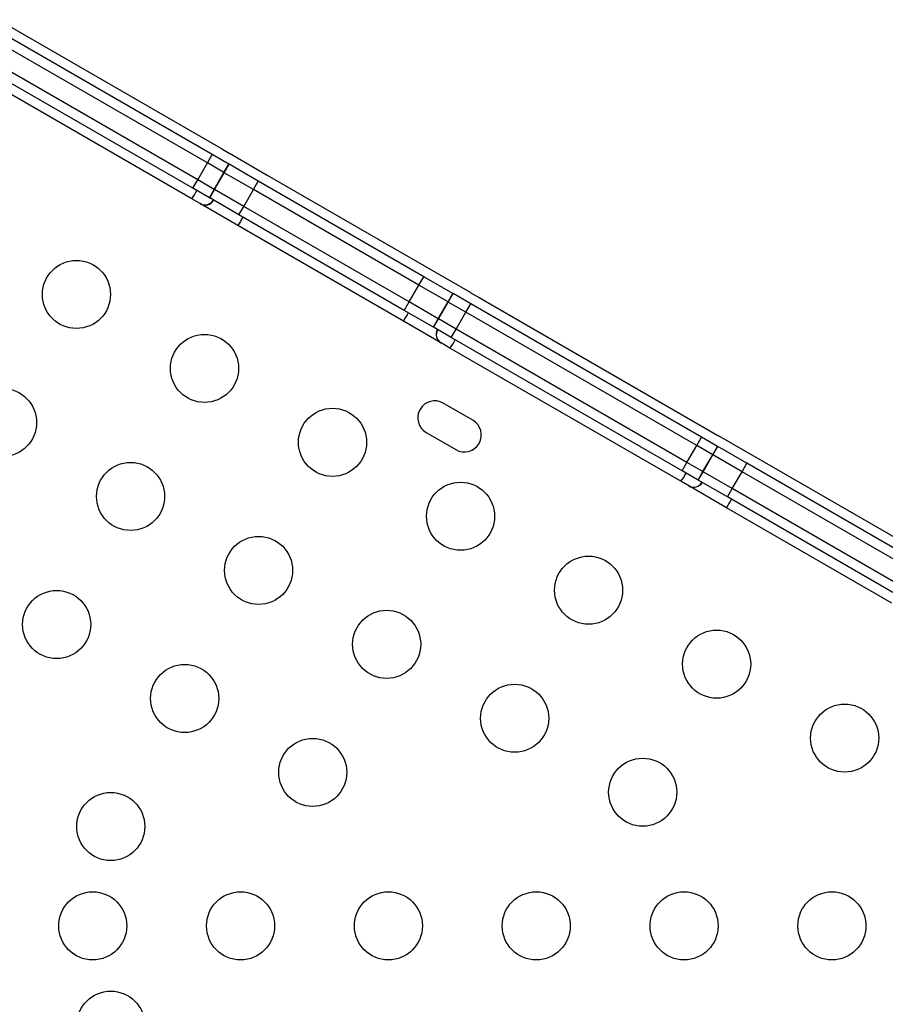
# Model space of a CAD drawing. Extents: x -118 to 920, y -16 to 684.
# Drawn here: x 353 to 364, y 351 to 363 of the extents above; entities that cross this region are included whole.
import ezdxf

# ---------------------------------------------------------------- set-up
doc = ezdxf.new("R2010")
doc.units = 0
doc.header["$LTSCALE"] = 0.125
doc.header["$MEASUREMENT"] = 0
doc.layers.add('CONTOUR', color=7, linetype='CONTINUOUS')

msp = doc.modelspace()

# ---------------------------------------------------------------- linework, layer by layer
at = {"layer": 'CONTOUR'}
for p, q in [((355.51486, 361.57879), (352.6509, 363.23231)), ((352.76325, 363.31178), (355.62518, 361.65944)), ((355.45236, 361.47054), (352.5884, 363.12405)), ((355.32736, 361.25403), (352.4634, 362.90755)), ((355.26486, 361.14578), (352.4009, 362.79929)), ((355.25018, 361.00992), (352.38825, 362.66226)), ((355.45236, 361.47054), (355.51486, 361.57879)), ((355.72705, 361.45629), (355.51486, 361.57879)), ((355.62518, 361.65944), (355.73201, 361.59776)), ((355.73201, 361.59776), (355.73631, 361.59528)), ((355.73631, 361.59528), (356.21996, 361.31604)), ((355.32736, 361.25403), (355.45236, 361.47054)), ((355.66455, 361.34804), (355.45236, 361.47054)), ((355.66455, 361.34804), (355.72705, 361.45629)), ((355.66885, 361.34555), (355.73135, 361.45381)), ((355.73135, 361.45381), (355.72705, 361.45629)), ((356.10663, 361.23714), (355.73135, 361.45381)), ((355.53955, 361.13153), (355.66455, 361.34804)), ((355.54385, 361.12905), (355.66885, 361.34555)), ((355.66885, 361.34555), (355.66455, 361.34804)), ((356.04413, 361.12889), (355.66885, 361.34555)), ((356.21996, 361.31604), (358.34614, 360.08849)), ((355.26486, 361.14578), (355.32736, 361.25403)), ((355.53955, 361.13153), (355.32736, 361.25403)), ((356.04413, 361.12889), (356.10663, 361.23714)), ((358.23255, 360.00974), (356.10663, 361.23714)), ((355.47705, 361.02328), (355.26486, 361.14578)), ((355.47705, 361.02328), (355.53955, 361.13153)), ((355.48135, 361.02079), (355.54385, 361.12905)), ((355.54385, 361.12905), (355.53955, 361.13153)), ((355.91913, 360.91238), (355.54385, 361.12905)), ((355.91913, 360.91238), (356.04413, 361.12889)), ((358.17005, 359.90149), (356.04413, 361.12889)), ((355.35701, 360.94824), (355.25018, 361.00992)), ((355.36131, 360.94576), (355.35701, 360.94824)), ((355.84507, 360.66646), (355.36131, 360.94576)), ((355.48135, 361.02079), (355.47705, 361.02328)), ((355.85663, 360.80413), (355.48135, 361.02079)), ((355.85663, 360.80413), (355.91913, 360.91238)), ((357.98255, 359.57673), (355.85663, 360.80413)), ((358.04505, 359.68498), (355.91913, 360.91238)), ((357.97088, 359.43913), (355.84507, 360.66646)), ((358.34614, 360.08849), (358.82844, 359.81004)), ((358.17005, 359.90149), (358.23255, 360.00974)), ((358.60699, 359.79356), (358.23255, 360.00974)), ((358.04505, 359.68498), (358.17005, 359.90149)), ((358.54449, 359.6853), (358.17005, 359.90149)), ((358.54449, 359.6853), (358.60699, 359.79356)), ((358.54693, 359.6839), (358.60943, 359.79215)), ((358.60943, 359.79215), (358.60699, 359.79356)), ((358.83587, 359.66141), (358.60943, 359.79215)), ((358.82844, 359.81004), (358.83088, 359.80863)), ((358.83088, 359.80863), (358.94467, 359.74293)), ((357.98255, 359.57673), (358.04505, 359.68498)), ((358.41949, 359.4688), (358.04505, 359.68498)), ((358.41949, 359.4688), (358.54449, 359.6853)), ((358.42193, 359.46739), (358.54693, 359.6839)), ((358.54693, 359.6839), (358.54449, 359.6853)), ((358.77337, 359.55316), (358.54693, 359.6839)), ((358.94467, 359.74293), (361.90995, 358.03093)), ((358.35699, 359.36054), (357.98255, 359.57673)), ((358.64837, 359.33665), (358.77337, 359.55316)), ((358.77337, 359.55316), (358.83587, 359.66141)), ((361.74073, 357.83995), (358.77337, 359.55316)), ((361.80323, 357.9482), (358.83587, 359.66141)), ((358.45344, 359.16052), (357.97088, 359.43913)), ((358.35699, 359.36054), (358.41949, 359.4688)), ((358.35943, 359.35914), (358.42193, 359.46739)), ((358.42193, 359.46739), (358.41949, 359.4688)), ((358.64837, 359.33665), (358.42193, 359.46739)), ((358.35943, 359.35914), (358.35699, 359.36054)), ((358.58587, 359.2284), (358.35943, 359.35914)), ((358.58587, 359.2284), (358.64837, 359.33665)), ((361.61573, 357.62344), (358.64837, 359.33665)), ((358.45588, 359.15911), (358.45344, 359.16052)), ((358.56967, 359.09341), (358.45588, 359.15911)), ((361.55323, 357.51519), (358.58587, 359.2284)), ((361.53495, 357.38141), (358.56967, 359.09341)), ((358.86285, 358.16637), (358.48396, 358.38512)), ((361.90995, 358.03093), (362.0132, 357.97131)), ((358.26521, 358.00624), (358.6441, 357.78749)), ((361.74073, 357.83995), (361.80323, 357.9482)), ((362.00824, 357.82984), (361.80323, 357.9482)), ((362.0132, 357.97131), (362.01499, 357.97028)), ((362.01499, 357.97028), (362.49865, 357.69104)), ((361.61573, 357.62344), (361.74073, 357.83995)), ((361.94574, 357.72159), (361.74073, 357.83995)), ((361.94574, 357.72159), (362.00824, 357.82984)), ((361.94753, 357.72055), (362.01003, 357.82881)), ((362.01003, 357.82881), (362.00824, 357.82984)), ((362.38531, 357.61214), (362.01003, 357.82881)), ((361.82074, 357.50508), (361.94574, 357.72159)), ((361.82253, 357.50405), (361.94753, 357.72055)), ((361.94753, 357.72055), (361.94574, 357.72159)), ((362.32281, 357.50389), (361.94753, 357.72055)), ((362.49865, 357.69104), (364.62437, 356.46376)), ((361.55323, 357.51519), (361.61573, 357.62344)), ((361.75824, 357.39683), (361.55323, 357.51519)), ((361.82074, 357.50508), (361.61573, 357.62344)), ((362.32281, 357.50389), (362.38531, 357.61214)), ((364.51123, 356.38474), (362.38531, 357.61214)), ((361.75824, 357.39683), (361.82074, 357.50508)), ((361.76003, 357.39579), (361.75824, 357.39683)), ((361.76003, 357.39579), (361.82253, 357.50405)), ((362.13531, 357.17913), (361.76003, 357.39579)), ((361.82253, 357.50405), (361.82074, 357.50508)), ((362.19781, 357.28738), (361.82253, 357.50405)), ((362.19781, 357.28738), (362.32281, 357.50389)), ((364.44873, 356.27649), (362.32281, 357.50389)), ((361.6382, 357.32179), (361.53495, 357.38141)), ((361.63999, 357.32076), (361.6382, 357.32179)), ((362.12382, 357.04142), (361.63999, 357.32076)), ((362.13531, 357.17913), (362.19781, 357.28738)), ((364.32373, 356.05998), (362.19781, 357.28738)), ((364.26123, 355.95173), (362.13531, 357.17913)), ((364.24937, 355.81424), (362.12382, 357.04142))]:
    msp.add_line(p, q, dxfattribs=at)
for centre in [(353.76925, 359.78149), (355.4147, 358.83149), (352.81925, 358.13605), (357.06014, 357.88149), (354.4647, 357.18605), (358.70559, 356.93149), (356.11014, 356.23605), (360.35104, 355.98149), (353.5147, 355.5406), (357.75559, 355.28605), (361.99649, 355.03149), (355.16014, 354.5906), (359.40104, 354.33605), (363.64194, 354.08149), (356.80559, 353.6406), (361.04649, 353.38605), (354.21014, 352.94515), (353.97819, 351.66884), (355.87819, 351.66884), (357.77819, 351.66884), (359.67819, 351.66884), (361.57819, 351.66884), (363.47819, 351.66884), (354.21014, 350.39252)]:
    msp.add_circle(centre, 0.4375, dxfattribs=at)
for centre, radius, start, end in [((354.50664, 361.53951), 0.91286, 324.539232, 332.393848), ((355.41951, 361.05649), 0.12499, 240.002175, 330.003216), ((355.4238, 361.05401), 0.125, 240.001325, 330.001332), ((368.45304, 353.4955), 14.50461, 149.876557, 150.370332), ((381.86027, 345.75483), 27.53113, 149.934964, 150.195106), ((358.51594, 359.26877), 0.125, 149.998564, 239.999088), ((358.51838, 359.26736), 0.125, 149.998172, 239.99876), ((358.09163, 359.47004), 0.60858, 321.766662, 333.565598), ((358.37459, 358.19568), 0.21875, 60, 240), ((358.75348, 357.97693), 0.21875, 240, 60), ((361.22731, 357.65952), 0.41471, 317.885858, 335.252956), ((361.7007, 357.43004), 0.12499, 240.002205, 330.003259), ((361.70249, 357.42901), 0.125, 240.001332, 330.001332), ((372.07876, 351.40219), 11.44123, 149.843506, 150.469491)]:
    msp.add_arc(centre, radius, start, end, dxfattribs=at)

doc.saveas('drawing.dxf')
